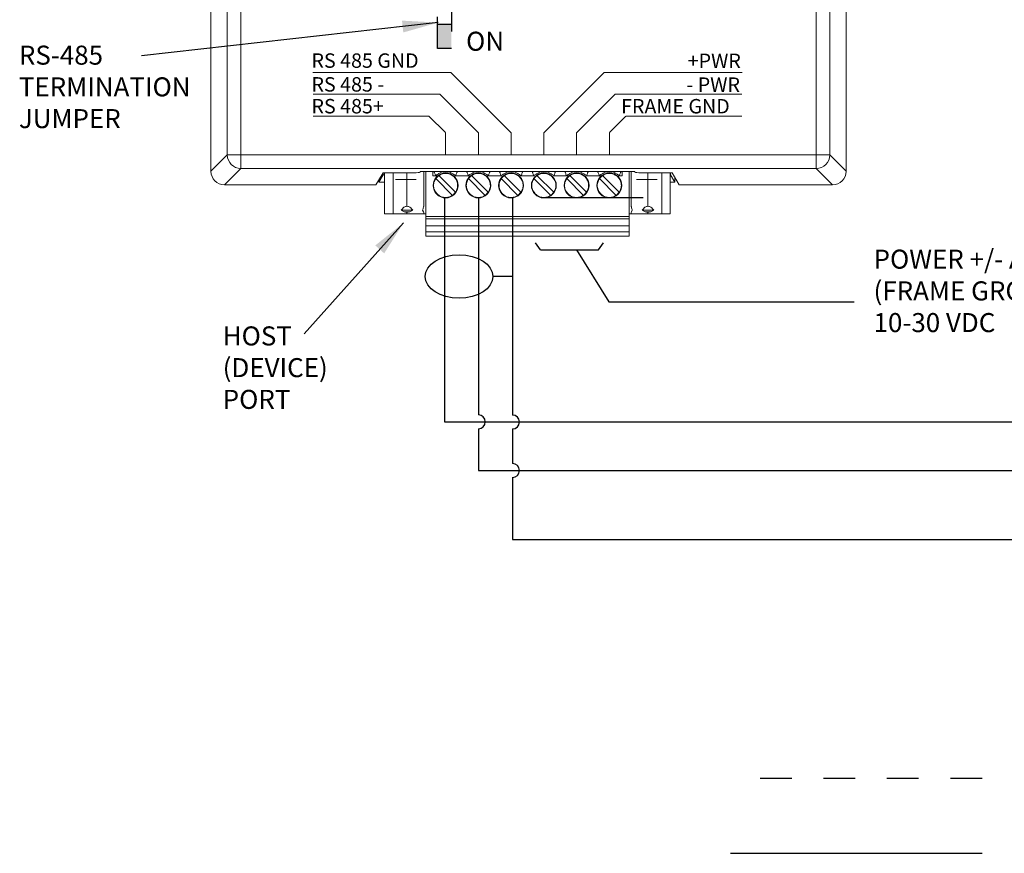
# Model space of a CAD drawing. Extents: x 1 to 15.8, y 7.9 to 15.8.
# Drawn here: x 1 to 4.1, y 8.1 to 10.7 of the extents above; entities that cross this region are included whole.
import ezdxf

# ---------------------------------------------------------------- set-up
doc = ezdxf.new("R2010")
doc.units = 0
doc.header["$LTSCALE"] = 0.19
doc.header["$MEASUREMENT"] = 0
doc.linetypes.add('HIDDEN2', pattern=[0.1875, 0.125, -0.0625])
doc.layers.get('0').update_dxf_attribs({"linetype": 'CONTINUOUS'})
doc.layers.add('obj', color=7, linetype='CONTINUOUS')
doc.layers.add('TXT', color=6, linetype='CONTINUOUS')
doc.styles.add('Arial', font='arial.ttf')
doc.styles.add('SIM1', font='ROMANS')

msp = doc.modelspace()

# ---------------------------------------------------------------- hatches: boundary and pattern name
msp.add_hatch(color=256).paths.add_polyline_path([(2.3906, 10.7127), (2.3469, 10.7127), (2.3469, 10.6358), (2.3906, 10.6358)])

# ---------------------------------------------------------------- linework, layer by layer
at = {"linetype": 'ByBlock', "lineweight": -2}
msp.add_line((2.3486, 10.7178), (1.4125, 10.613), dxfattribs=at)
for p, q in [((2.3469, 10.7127), (2.3906, 10.7127)), ((2.369, 10.1664), (2.369, 9.4589)), ((2.4756, 10.1662), (2.4756, 9.4808)), ((2.5837, 10.1652), (2.5837, 9.4801)), ((2.9961, 10.1649), (2.6822, 10.1649)), ((2.6722, 10.0015), (2.6557, 10.0228)), ((2.8542, 10.0015), (2.8707, 10.0228)), ((2.6722, 10.0015), (2.8542, 10.0015)), ((2.7852, 10.0013), (2.8876, 9.837)), ((2.5837, 9.9171), (2.5216, 9.9171)), ((2.8876, 9.837), (3.6613, 9.837)), ((2.369, 9.4589), (5.0923, 9.4589)), ((2.4756, 9.4371), (2.4756, 9.3058)), ((2.5837, 9.4365), (2.5837, 9.327)), ((2.4756, 9.3058), (5.2735, 9.3058)), ((2.5837, 9.284), (2.5837, 9.0877)), ((2.5837, 9.0877), (5.4912, 9.0877)), ((3.2713, 8.0982), (4.0646, 8.0982))]:
    msp.add_line(p, q)
at = {"linetype": 'HIDDEN2', "ltscale": 2.5}
msp.add_line((4.0646, 8.3344), (3.2713, 8.3344), dxfattribs=at)
at = {"linetype": 'HIDDEN2'}
msp.add_lwpolyline([(2.3469, 10.7896), (2.3906, 10.7896), (2.3906, 10.6358), (2.3469, 10.6358)], close=True, dxfattribs=at)
at = {"linetype": 'ByBlock', "lineweight": -2}
msp.add_lwpolyline([(2.2397, 10.0862), (1.9259, 9.7367)], dxfattribs=at)
for centre in [(2.4756, 9.4589), (2.5837, 9.4583), (2.5837, 9.3052)]:
    msp.add_arc(centre, 0.0218, 270, 90)
msp.add_ellipse((2.4149, 9.9171), major_axis=(0.1067, 0), ratio=0.64429)
for points in [[(2.2347, 10.724), (2.3486, 10.7178), (2.2389, 10.6867)], [(2.1506, 10.0151), (2.2397, 10.0862), (2.1785, 9.99)]]:
    msp.add_solid(points)
at = {"layer": 'obj', "color": 7, "linetype": 'Continuous', "lineweight": 15}
for p, q in [((1.6837, 10.3004), (1.6837, 13.2265)), ((1.7266, 13.2265), (1.7266, 10.3004)), ((1.6322, 11.4722), (1.6322, 10.2489)), ((1.6322, 10.2489), (1.6837, 10.3004)), ((1.6837, 10.3004), (1.7266, 10.3004)), ((1.7266, 10.2576), (1.7266, 10.3004)), ((1.7266, 10.2576), (1.6751, 10.2061)), ((2.175, 10.2443), (2.1522, 10.2061)), ((2.1755, 10.2379), (2.1614, 10.2143)), ((2.1614, 10.2214), (2.1614, 10.2143)), ((2.2714, 10.2443), (2.175, 10.2443)), ((2.1755, 10.2443), (2.1755, 10.2379)), ((2.1799, 10.2379), (2.1755, 10.2379)), ((2.9697, 10.2485), (2.2921, 10.2485)), ((2.2921, 10.2485), (2.2921, 10.2461)), ((2.3317, 10.2343), (2.3317, 10.2485)), ((2.3358, 10.2478), (2.3317, 10.2478)), ((2.3411, 10.2343), (2.3317, 10.2343)), ((2.3412, 10.2258), (2.3508, 10.2354)), ((2.3412, 10.2258), (2.394, 10.173)), ((2.4036, 10.1826), (2.3508, 10.2354)), ((2.3724, 10.2476), (2.3724, 10.2485)), ((2.4444, 10.2343), (2.4036, 10.2343)), ((2.4391, 10.2478), (2.4089, 10.2478)), ((2.4445, 10.2258), (2.454, 10.2354)), ((2.4445, 10.2258), (2.4973, 10.173)), ((2.5068, 10.1826), (2.454, 10.2354)), ((2.4756, 10.2476), (2.4756, 10.2485)), ((2.5477, 10.2343), (2.5069, 10.2343)), ((2.5424, 10.2478), (2.5122, 10.2478)), ((2.5477, 10.2258), (2.5573, 10.2354)), ((2.5477, 10.2258), (2.6005, 10.173)), ((2.6101, 10.1826), (2.5573, 10.2354)), ((2.5789, 10.2476), (2.5789, 10.2485)), ((2.651, 10.2343), (2.6102, 10.2343)), ((2.6456, 10.2478), (2.6155, 10.2478)), ((2.651, 10.2258), (2.6606, 10.2354)), ((2.651, 10.2258), (2.7038, 10.173)), ((2.7134, 10.1826), (2.6606, 10.2354)), ((2.6822, 10.2476), (2.6822, 10.2485)), ((2.7542, 10.2343), (2.7134, 10.2343)), ((2.7489, 10.2478), (2.7187, 10.2478)), ((2.7543, 10.2258), (2.7639, 10.2354)), ((2.7543, 10.2258), (2.8071, 10.173)), ((2.8167, 10.1826), (2.7639, 10.2354)), ((2.7855, 10.2476), (2.7855, 10.2485)), ((2.8575, 10.2343), (2.8167, 10.2343)), ((2.8522, 10.2478), (2.822, 10.2478)), ((2.8576, 10.2258), (2.8671, 10.2354)), ((2.8576, 10.2258), (2.9104, 10.173)), ((2.9199, 10.1826), (2.8671, 10.2354)), ((2.8887, 10.2476), (2.8887, 10.2485)), ((2.9294, 10.2343), (2.92, 10.2343)), ((2.9294, 10.2478), (2.9253, 10.2478)), ((2.9294, 10.2485), (2.9294, 10.2343)), ((2.9697, 10.2461), (2.9697, 10.2485)), ((3.0868, 10.2443), (2.9904, 10.2443)), ((3.0815, 10.2379), (3.0812, 10.2379)), ((3.0815, 10.2379), (3.0815, 10.2443)), ((3.0956, 10.2143), (3.0815, 10.2379)), ((3.1096, 10.2061), (3.0868, 10.2443)), ((3.0956, 10.2143), (3.0956, 10.2295)), ((1.6751, 10.2061), (2.1522, 10.2061)), ((2.1614, 10.2143), (2.1799, 10.2143)), ((3.0812, 10.2143), (3.0956, 10.2143)), ((2.4036, 10.1826), (2.394, 10.173)), ((2.5068, 10.1826), (2.4973, 10.173)), ((2.6101, 10.1826), (2.6005, 10.173)), ((2.7134, 10.1826), (2.7038, 10.173)), ((2.8167, 10.1826), (2.8071, 10.173)), ((2.9199, 10.1826), (2.9104, 10.173))]:
    msp.add_line(p, q, dxfattribs=at)
at = {"layer": 'obj', "linetype": 'Continuous', "lineweight": 15}
for p, q in [((3.6358, 10.2489), (3.6358, 11.4722)), ((3.5843, 11.3311), (3.5843, 10.3004)), ((3.5414, 10.3004), (3.5414, 11.2525)), ((1.7266, 10.3004), (3.5414, 10.3004)), ((3.5414, 10.2576), (3.5414, 10.3004)), ((3.5843, 10.3004), (3.5414, 10.3004)), ((3.5843, 10.3004), (3.6358, 10.2489)), ((3.5414, 10.2576), (1.7266, 10.2576)), ((3.5929, 10.2061), (3.5414, 10.2576)), ((2.1799, 10.1147), (2.1799, 10.2443)), ((2.207, 10.1147), (2.207, 10.2443)), ((2.2504, 10.1386), (2.2504, 10.2443)), ((2.2504, 10.2232), (2.2504, 10.1386)), ((2.3033, 10.1386), (2.3033, 10.2485)), ((2.31, 10.1066), (2.31, 10.2485)), ((2.9511, 10.1066), (2.9511, 10.2485)), ((2.9579, 10.2485), (2.9579, 10.1386)), ((3.0107, 10.1386), (3.0107, 10.2443)), ((3.0107, 10.2232), (3.0107, 10.1386)), ((3.0541, 10.2443), (3.0541, 10.1147)), ((3.0812, 10.2443), (3.0812, 10.1147)), ((3.1096, 10.2061), (3.5929, 10.2061)), ((2.2416, 10.1214), (2.2318, 10.1259)), ((2.269, 10.1259), (2.2318, 10.1259)), ((2.269, 10.1259), (2.2592, 10.1214)), ((2.3025, 10.1214), (2.2999, 10.1259)), ((2.9613, 10.1259), (2.9586, 10.1214)), ((3.0293, 10.1259), (2.9921, 10.1259)), ((3.0019, 10.1214), (2.9921, 10.1259)), ((3.0293, 10.1259), (3.0196, 10.1214)), ((2.31, 10.1147), (2.207, 10.1147)), ((2.2504, 10.1187), (2.2416, 10.1214)), ((2.2592, 10.1214), (2.2416, 10.1214)), ((2.2592, 10.1214), (2.2504, 10.1187)), ((2.2504, 10.1187), (2.2504, 10.1147)), ((2.2504, 10.1147), (2.2504, 10.1187)), ((2.3033, 10.1187), (2.3025, 10.1214)), ((2.3033, 10.1147), (2.3033, 10.1187)), ((2.31, 10.1066), (2.9511, 10.1066)), ((2.31, 10.0768), (2.31, 10.0985)), ((2.31, 10.0985), (2.9511, 10.0985)), ((3.0541, 10.1147), (2.9511, 10.1147)), ((2.9511, 10.0768), (2.9511, 10.0985)), ((2.9586, 10.1214), (2.9579, 10.1187)), ((2.9579, 10.1187), (2.9579, 10.1147)), ((3.0107, 10.1187), (3.0019, 10.1214)), ((3.0196, 10.1214), (3.0019, 10.1214)), ((3.0196, 10.1214), (3.0107, 10.1187)), ((3.0107, 10.1147), (3.0107, 10.1187)), ((3.0107, 10.1187), (3.0107, 10.1147)), ((2.31, 10.0768), (2.31, 10.0578)), ((2.31, 10.0768), (2.9511, 10.0768)), ((2.9511, 10.0578), (2.9511, 10.0768)), ((2.31, 10.0578), (2.9511, 10.0578)), ((2.31, 10.0443), (2.9511, 10.0443))]:
    msp.add_line(p, q, dxfattribs=at)
at = {"layer": 'obj', "color": 7, "linetype": 'Continuous', "lineweight": 15}
msp.add_arc((1.727, 10.3008), 0.0433, 180.5081, 269.4919, dxfattribs=at)
at = {"layer": 'obj', "linetype": 'Continuous', "lineweight": 15}
for centre, radius, start, end in [((3.541, 10.3008), 0.0433, 270.5081, 359.4919), ((2.3724, 10.2042), 0.0393, 90, 270), ((2.3724, 10.2042), 0.0393, 270, 90), ((2.4756, 10.2042), 0.0393, 90, 270), ((2.4756, 10.2042), 0.0393, 270, 90), ((2.5789, 10.2042), 0.0393, 90, 270), ((2.5789, 10.2042), 0.0393, 270, 90), ((2.6822, 10.2042), 0.0393, 90, 270), ((2.6822, 10.2042), 0.0393, 270, 90), ((2.7855, 10.2042), 0.0393, 90, 270), ((2.7855, 10.2042), 0.0393, 270, 90), ((2.8887, 10.2042), 0.0393, 90, 270), ((2.8887, 10.2042), 0.0393, 270, 90)]:
    msp.add_arc(centre, radius, start, end, dxfattribs=at)
at = {"layer": 'obj', "color": 7, "linetype": 'Continuous', "lineweight": 15}
for centre, major_axis, ratio, start_param, end_param in [((1.6754, 10.2493), (0.0307, 0.0307), 0.992433, 2.359993, 3.923193), ((2.2714, 10.2461), (0.0207, 0), 0.087489, 4.712389, 6.283185), ((2.9904, 10.2461), (0.0207, 0), 0.087489, 3.141593, 4.712389)]:
    msp.add_ellipse(centre, major_axis=major_axis, ratio=ratio, start_param=start_param, end_param=end_param, dxfattribs=at)
at = {"layer": 'obj', "linetype": 'Continuous', "lineweight": 15}
msp.add_ellipse((3.5926, 10.2493), major_axis=(-0.0307, 0.0307), ratio=0.992433, start_param=2.359993, end_param=3.923193, dxfattribs=at)
at = {"layer": 'obj', "color": 7, "linetype": 'Continuous', "lineweight": 15}
for points in [[(2.214, 10.2232), (2.2186, 10.2232), (2.2279, 10.2232), (2.2455, 10.2232), (2.2637, 10.2232), (2.2742, 10.2232), (2.2795, 10.2232)], [(2.3455, 10.1773), (2.3427, 10.1808), (2.3371, 10.1876), (2.3339, 10.2007), (2.3348, 10.2142), (2.339, 10.2219), (2.3412, 10.2258)], [(2.3508, 10.2354), (2.3546, 10.2375), (2.3624, 10.2418), (2.3758, 10.2427), (2.3889, 10.2394), (2.3958, 10.2338), (2.3992, 10.231)], [(2.3992, 10.231), (2.402, 10.2276), (2.4076, 10.2207), (2.4109, 10.2076), (2.41, 10.1942), (2.4057, 10.1864), (2.4036, 10.1826)], [(2.4488, 10.1773), (2.446, 10.1808), (2.4404, 10.1876), (2.4372, 10.2007), (2.438, 10.2142), (2.4423, 10.2219), (2.4445, 10.2258)], [(2.454, 10.2354), (2.4579, 10.2375), (2.4657, 10.2418), (2.4791, 10.2427), (2.4922, 10.2394), (2.4991, 10.2338), (2.5025, 10.231)], [(2.5025, 10.231), (2.5053, 10.2276), (2.5109, 10.2207), (2.5141, 10.2076), (2.5133, 10.1942), (2.509, 10.1864), (2.5068, 10.1826)], [(2.5521, 10.1773), (2.5493, 10.1808), (2.5437, 10.1876), (2.5404, 10.2007), (2.5413, 10.2142), (2.5456, 10.2219), (2.5477, 10.2258)], [(2.5573, 10.2354), (2.5612, 10.2375), (2.5689, 10.2418), (2.5824, 10.2427), (2.5955, 10.2394), (2.6023, 10.2338), (2.6058, 10.231)], [(2.6058, 10.231), (2.6086, 10.2276), (2.6142, 10.2207), (2.6174, 10.2076), (2.6165, 10.1942), (2.6123, 10.1864), (2.6101, 10.1826)], [(2.6554, 10.1773), (2.6526, 10.1808), (2.647, 10.1876), (2.6437, 10.2007), (2.6446, 10.2142), (2.6489, 10.2219), (2.651, 10.2258)], [(2.6606, 10.2354), (2.6645, 10.2375), (2.6722, 10.2418), (2.6857, 10.2427), (2.6987, 10.2394), (2.7056, 10.2338), (2.709, 10.231)], [(2.709, 10.231), (2.7118, 10.2276), (2.7174, 10.2207), (2.7207, 10.2076), (2.7198, 10.1942), (2.7155, 10.1864), (2.7134, 10.1826)], [(2.7586, 10.1773), (2.7558, 10.1808), (2.7502, 10.1876), (2.747, 10.2007), (2.7479, 10.2142), (2.7521, 10.2219), (2.7543, 10.2258)], [(2.7639, 10.2354), (2.7677, 10.2375), (2.7755, 10.2418), (2.7889, 10.2427), (2.802, 10.2394), (2.8089, 10.2338), (2.8123, 10.231)], [(2.8123, 10.231), (2.8151, 10.2276), (2.8207, 10.2207), (2.824, 10.2076), (2.8231, 10.1942), (2.8188, 10.1864), (2.8167, 10.1826)], [(2.8619, 10.1773), (2.8591, 10.1808), (2.8535, 10.1876), (2.8503, 10.2007), (2.8511, 10.2142), (2.8554, 10.2219), (2.8576, 10.2258)], [(2.8671, 10.2354), (2.871, 10.2375), (2.8788, 10.2418), (2.8922, 10.2427), (2.9053, 10.2394), (2.9122, 10.2338), (2.9156, 10.231)], [(2.9156, 10.231), (2.9184, 10.2276), (2.924, 10.2207), (2.9272, 10.2076), (2.9264, 10.1942), (2.9221, 10.1864), (2.9199, 10.1826)], [(2.9743, 10.2232), (2.9789, 10.2232), (2.9882, 10.2232), (3.0059, 10.2232), (3.0241, 10.2232), (3.0346, 10.2232), (3.0398, 10.2232)]]:
    msp.add_open_spline(points, degree=3, dxfattribs=at)
for points, knots in [([(2.3411, 10.2343), (2.3404, 10.2361), (2.339, 10.2396), (2.3375, 10.2433), (2.3367, 10.2455), (2.3362, 10.2468), (2.3359, 10.2477), (2.3358, 10.2478), (2.3358, 10.2478)], [0, 0, 0, 0, 0.274578, 0.499028, 0.629539, 0.756171, 0.879464, 1, 1, 1, 1]), ([(2.3724, 10.2476), (2.3695, 10.2474), (2.3636, 10.2471), (2.3553, 10.2443), (2.3475, 10.2402), (2.3433, 10.2363), (2.3411, 10.2343)], [0, 0, 0, 0, 0.250094, 0.499996, 0.749693, 1, 1, 1, 1]), ([(2.4036, 10.2343), (2.4015, 10.2363), (2.3972, 10.2402), (2.3894, 10.2443), (2.3811, 10.2471), (2.3753, 10.2474), (2.3724, 10.2476)], [0, 0, 0, 0, 0.250094, 0.499996, 0.749693, 1, 1, 1, 1]), ([(2.4036, 10.2343), (2.4044, 10.2361), (2.4058, 10.2396), (2.4072, 10.2433), (2.4081, 10.2455), (2.4086, 10.2468), (2.4089, 10.2477), (2.4089, 10.2478), (2.4089, 10.2478)], [0, 0, 0, 0, 0.274609, 0.499028, 0.629574, 0.756219, 0.879499, 1, 1, 1, 1]), ([(2.4444, 10.2343), (2.4436, 10.2361), (2.4422, 10.2396), (2.4408, 10.2433), (2.4399, 10.2455), (2.4395, 10.2468), (2.4392, 10.2477), (2.4391, 10.2478), (2.4391, 10.2478)], [0, 0, 0, 0, 0.274578, 0.499028, 0.629558, 0.756197, 0.879483, 1, 1, 1, 1]), ([(2.4756, 10.2476), (2.4727, 10.2474), (2.4669, 10.2471), (2.4586, 10.2443), (2.4508, 10.2402), (2.4465, 10.2363), (2.4444, 10.2343)], [0, 0, 0, 0, 0.250094, 0.499996, 0.749693, 1, 1, 1, 1]), ([(2.5069, 10.2343), (2.5047, 10.2363), (2.5005, 10.2402), (2.4927, 10.2443), (2.4844, 10.2471), (2.4786, 10.2474), (2.4756, 10.2476)], [0, 0, 0, 0, 0.250094, 0.499996, 0.749693, 1, 1, 1, 1]), ([(2.5069, 10.2343), (2.5077, 10.2361), (2.5091, 10.2396), (2.5105, 10.2433), (2.5113, 10.2455), (2.5118, 10.2468), (2.5121, 10.2477), (2.5122, 10.2478), (2.5122, 10.2478)], [0, 0, 0, 0, 0.274609, 0.499028, 0.629574, 0.756219, 0.879499, 1, 1, 1, 1]), ([(2.5477, 10.2343), (2.5469, 10.2361), (2.5455, 10.2396), (2.5441, 10.2433), (2.5432, 10.2455), (2.5427, 10.2468), (2.5424, 10.2477), (2.5424, 10.2478), (2.5424, 10.2478)], [0, 0, 0, 0, 0.274578, 0.499028, 0.629558, 0.756197, 0.879483, 1, 1, 1, 1]), ([(2.5789, 10.2476), (2.576, 10.2474), (2.5702, 10.2471), (2.5619, 10.2443), (2.5541, 10.2402), (2.5498, 10.2363), (2.5477, 10.2343)], [0, 0, 0, 0, 0.250094, 0.499996, 0.749693, 1, 1, 1, 1]), ([(2.6102, 10.2343), (2.608, 10.2363), (2.6037, 10.2402), (2.596, 10.2443), (2.5877, 10.2471), (2.5818, 10.2474), (2.5789, 10.2476)], [0, 0, 0, 0, 0.250094, 0.499996, 0.749693, 1, 1, 1, 1]), ([(2.6102, 10.2343), (2.6109, 10.2361), (2.6123, 10.2396), (2.6138, 10.2433), (2.6146, 10.2455), (2.6151, 10.2468), (2.6154, 10.2477), (2.6155, 10.2478), (2.6155, 10.2478)], [0, 0, 0, 0, 0.2746091, 0.4990284, 0.6295744, 0.7562187, 0.8794995, 1, 1, 1, 1]), ([(2.651, 10.2343), (2.6502, 10.2361), (2.6488, 10.2396), (2.6473, 10.2433), (2.6465, 10.2455), (2.646, 10.2468), (2.6457, 10.2477), (2.6457, 10.2478), (2.6456, 10.2478)], [0, 0, 0, 0, 0.274578, 0.499028, 0.629558, 0.756197, 0.879483, 1, 1, 1, 1]), ([(2.6822, 10.2476), (2.6793, 10.2474), (2.6735, 10.2471), (2.6651, 10.2443), (2.6574, 10.2402), (2.6531, 10.2363), (2.651, 10.2343)], [0, 0, 0, 0, 0.250094, 0.499996, 0.749693, 1, 1, 1, 1]), ([(2.7134, 10.2343), (2.7113, 10.2363), (2.707, 10.2402), (2.6993, 10.2443), (2.6909, 10.2471), (2.6851, 10.2474), (2.6822, 10.2476)], [0, 0, 0, 0, 0.250094, 0.499996, 0.749693, 1, 1, 1, 1]), ([(2.7134, 10.2343), (2.7142, 10.2361), (2.7156, 10.2396), (2.7171, 10.2433), (2.7179, 10.2455), (2.7184, 10.2468), (2.7187, 10.2477), (2.7187, 10.2478), (2.7187, 10.2478)], [0, 0, 0, 0, 0.274609, 0.499028, 0.629574, 0.756219, 0.879499, 1, 1, 1, 1]), ([(2.7542, 10.2343), (2.7535, 10.2361), (2.7521, 10.2396), (2.7506, 10.2433), (2.7498, 10.2455), (2.7493, 10.2468), (2.749, 10.2477), (2.7489, 10.2478), (2.7489, 10.2478)], [0, 0, 0, 0, 0.274578, 0.499028, 0.629558, 0.756197, 0.879483, 1, 1, 1, 1]), ([(2.7855, 10.2476), (2.7826, 10.2474), (2.7767, 10.2471), (2.7684, 10.2443), (2.7606, 10.2402), (2.7564, 10.2363), (2.7542, 10.2343)], [0, 0, 0, 0, 0.250094, 0.499996, 0.749693, 1, 1, 1, 1]), ([(2.8167, 10.2343), (2.8146, 10.2363), (2.8103, 10.2402), (2.8025, 10.2443), (2.7942, 10.2471), (2.7884, 10.2474), (2.7855, 10.2476)], [0, 0, 0, 0, 0.250094, 0.499996, 0.749693, 1, 1, 1, 1]), ([(2.8167, 10.2343), (2.8175, 10.2361), (2.8189, 10.2396), (2.8203, 10.2433), (2.8212, 10.2455), (2.8217, 10.2468), (2.822, 10.2477), (2.822, 10.2478), (2.822, 10.2478)], [0, 0, 0, 0, 0.274609, 0.499028, 0.629574, 0.756219, 0.879499, 1, 1, 1, 1]), ([(2.8575, 10.2343), (2.8567, 10.2361), (2.8553, 10.2396), (2.8539, 10.2433), (2.853, 10.2455), (2.8526, 10.2468), (2.8523, 10.2477), (2.8522, 10.2478), (2.8522, 10.2478)], [0, 0, 0, 0, 0.274578, 0.499028, 0.629558, 0.756197, 0.879483, 1, 1, 1, 1]), ([(2.8887, 10.2476), (2.8858, 10.2474), (2.88, 10.2471), (2.8717, 10.2443), (2.8639, 10.2402), (2.8596, 10.2363), (2.8575, 10.2343)], [0, 0, 0, 0, 0.2500939, 0.4999957, 0.7496934, 1, 1, 1, 1]), ([(2.92, 10.2343), (2.9178, 10.2363), (2.9136, 10.2402), (2.9058, 10.2443), (2.8975, 10.2471), (2.8917, 10.2474), (2.8887, 10.2476)], [0, 0, 0, 0, 0.250094, 0.499996, 0.749693, 1, 1, 1, 1]), ([(2.92, 10.2343), (2.9208, 10.2361), (2.9222, 10.2396), (2.9236, 10.2433), (2.9244, 10.2455), (2.9249, 10.2468), (2.9252, 10.2477), (2.9253, 10.2478), (2.9253, 10.2478)], [0, 0, 0, 0, 0.2746091, 0.4990284, 0.6295744, 0.7562187, 0.8794995, 1, 1, 1, 1])]:
    msp.add_open_spline(points, degree=3, knots=knots, dxfattribs=at)
at = {"layer": 'obj', "linetype": 'Continuous', "lineweight": 15}
for points in [[(2.394, 10.173), (2.3901, 10.1708), (2.3824, 10.1666), (2.3689, 10.1657), (2.3558, 10.169), (2.349, 10.1745), (2.3455, 10.1773)], [(2.4973, 10.173), (2.4934, 10.1708), (2.4856, 10.1666), (2.4722, 10.1657), (2.4591, 10.169), (2.4522, 10.1745), (2.4488, 10.1773)], [(2.6005, 10.173), (2.5967, 10.1708), (2.5889, 10.1666), (2.5755, 10.1657), (2.5624, 10.169), (2.5555, 10.1745), (2.5521, 10.1773)], [(2.7038, 10.173), (2.6999, 10.1708), (2.6922, 10.1666), (2.6787, 10.1657), (2.6656, 10.169), (2.6588, 10.1745), (2.6554, 10.1773)], [(2.8071, 10.173), (2.8032, 10.1708), (2.7955, 10.1666), (2.782, 10.1657), (2.7689, 10.169), (2.7621, 10.1745), (2.7586, 10.1773)], [(2.9104, 10.173), (2.9065, 10.1708), (2.8987, 10.1666), (2.8853, 10.1657), (2.8722, 10.169), (2.8653, 10.1745), (2.8619, 10.1773)], [(2.1799, 10.1147), (2.1803, 10.1147), (2.1811, 10.1147), (2.1874, 10.1147), (2.1964, 10.1147), (2.2035, 10.1147), (2.207, 10.1147)], [(2.31, 10.1066), (2.31, 10.1055), (2.31, 10.1034), (2.31, 10.1007), (2.31, 10.0988), (2.31, 10.0986), (2.31, 10.0985)], [(2.9511, 10.0985), (2.9511, 10.0986), (2.9511, 10.0988), (2.9511, 10.1007), (2.9511, 10.1034), (2.9511, 10.1055), (2.9511, 10.1066)], [(3.0541, 10.1147), (3.0576, 10.1147), (3.0648, 10.1147), (3.0737, 10.1147), (3.08, 10.1147), (3.0808, 10.1147), (3.0812, 10.1147)], [(2.31, 10.0578), (2.31, 10.056), (2.31, 10.0525), (2.31, 10.048), (2.31, 10.0449), (2.31, 10.0445), (2.31, 10.0443)], [(2.9511, 10.0443), (2.9511, 10.0445), (2.9511, 10.0449), (2.9511, 10.048), (2.9511, 10.0525), (2.9511, 10.056), (2.9511, 10.0578)]]:
    msp.add_open_spline(points, degree=3, dxfattribs=at)
for points, knots in [([(2.2318, 10.1259), (2.2345, 10.1294), (2.2384, 10.1342), (2.2454, 10.1381), (2.2488, 10.1384), (2.2504, 10.1386)], [0, 0, 0, 0, 0.569517, 0.79442, 1, 1, 1, 1]), ([(2.2504, 10.1386), (2.252, 10.1384), (2.2554, 10.1381), (2.2624, 10.1342), (2.2663, 10.1294), (2.269, 10.1259)], [0, 0, 0, 0, 0.20558, 0.430483, 1, 1, 1, 1]), ([(2.2999, 10.1259), (2.3008, 10.1294), (2.3021, 10.1342), (2.3031, 10.1381), (2.3032, 10.1384), (2.3033, 10.1386)], [0, 0, 0, 0, 0.569712, 0.794551, 1, 1, 1, 1]), ([(2.9579, 10.1386), (2.9579, 10.1384), (2.958, 10.1381), (2.959, 10.1342), (2.9603, 10.1294), (2.9613, 10.1259)], [0, 0, 0, 0, 0.206157, 0.434659, 1, 1, 1, 1]), ([(2.9921, 10.1259), (2.9949, 10.1294), (2.9987, 10.1342), (3.0057, 10.1381), (3.0091, 10.1384), (3.0107, 10.1386)], [0, 0, 0, 0, 0.569517, 0.79442, 1, 1, 1, 1]), ([(3.0107, 10.1386), (3.0123, 10.1384), (3.0157, 10.1381), (3.0227, 10.1342), (3.0266, 10.1294), (3.0293, 10.1259)], [0, 0, 0, 0, 0.20558, 0.430483, 1, 1, 1, 1])]:
    msp.add_open_spline(points, degree=3, knots=knots, dxfattribs=at)
at = {"layer": 'TXT', "color": 7, "lineweight": 15}
for p, q in [((2.3886, 10.5605), (1.9536, 10.5605)), ((2.579, 10.3701), (2.3886, 10.5605)), ((2.6822, 10.3701), (2.8726, 10.5605)), ((2.8726, 10.5605), (3.3076, 10.5605)), ((2.3541, 10.4916), (1.9541, 10.4916)), ((2.4756, 10.3701), (2.3541, 10.4916)), ((2.7856, 10.3701), (2.9071, 10.4916)), ((2.9071, 10.4916), (3.3071, 10.4916)), ((2.3199, 10.4228), (1.9548, 10.4228)), ((2.3718, 10.3709), (2.3199, 10.4228)), ((2.8894, 10.3709), (2.9413, 10.4228)), ((2.9415, 10.4228), (3.3066, 10.4228)), ((2.3722, 10.3013), (2.3722, 10.3701)), ((2.4756, 10.3013), (2.4756, 10.3701)), ((2.5789, 10.3013), (2.5789, 10.3701)), ((2.6822, 10.3013), (2.6822, 10.3701)), ((2.7856, 10.3013), (2.7856, 10.3701)), ((2.8889, 10.3013), (2.8889, 10.3701))]:
    msp.add_line(p, q, dxfattribs=at)

# ---------------------------------------------------------------- texts
at = {"char_height": 0.06, "attachment_point": 1, "style": 'SIM1'}
for s, width, heights, insert in [('ON', 0.125106, [0.0532], (2.4369, 10.689)), ('RS-485\\PTERMINATION JUMPER', 0.366322, [0.3126], (1.0262, 10.6451)), ('POWER +/- AND FG\\P(FRAME GROUND)\\P10-30 VDC', 1.148489, [0.3126], (3.7224, 10.0018)), ('HOST \\P(DEVICE)\\PPORT', 0.366322, [0.3126], (1.6692, 9.7597))]:
    msp.add_mtext_dynamic_manual_height_columns(s, width=width, gutter_width=0.3125, heights=heights, dxfattribs=dict(at, insert=insert))
at = {"layer": 'TXT', "color": 7, "style": 'Arial'}
for s, p in [('RS 485 GND', (1.9492, 10.5752)), ('+PWR', (3.136, 10.5744)), ('RS 485 -', (1.9492, 10.5002)), ('- PWR', (3.1322, 10.4994)), ('RS 485+', (1.9492, 10.4314)), ('FRAME GND', (2.9259, 10.4313))]:
    msp.add_text(s, height=0.04552, dxfattribs=at).set_placement(p)

doc.saveas('drawing.dxf')
